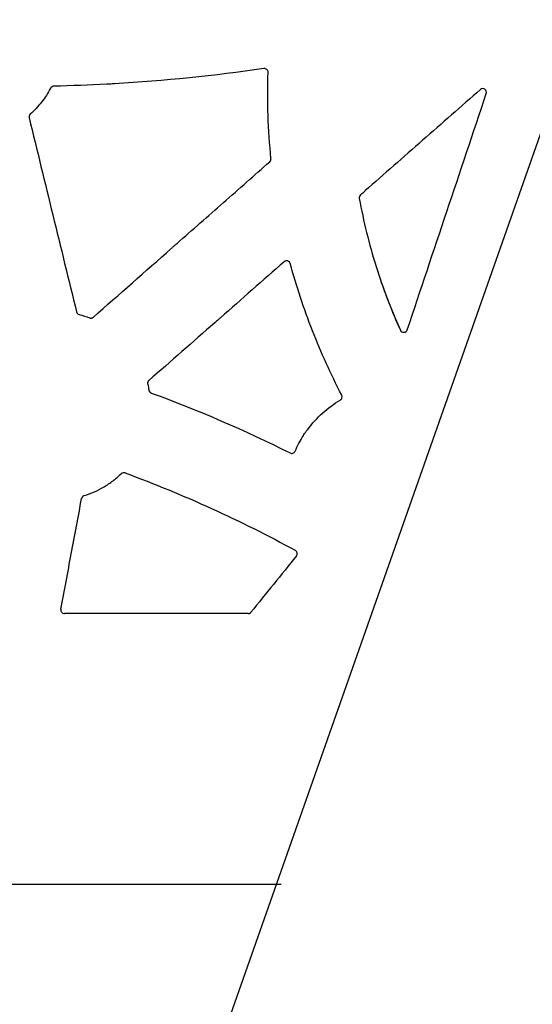
# Model space of a CAD drawing. Units: inches. Extents: x 7843 to 32315, y -21073 to 12505.
# Drawn here: x 16282 to 16419, y -11250 to -10985 of the extents above; entities that cross this region are included whole.
import ezdxf
from ezdxf import colors
from ezdxf.entities.mleader import LeaderData, LeaderLine
from ezdxf.math import Vec2, Vec3

# ---------------------------------------------------------------- set-up
doc = ezdxf.new("R2010")
doc.units = ezdxf.units.IN
doc.header["$LTSCALE"] = 0.25
doc.header["$MEASUREMENT"] = 0
for name, color, linetype in [('HD', 7, 'Continuous'), ('SD', 7, 'Continuous'), ('Text', 7, 'Continuous')]:
    doc.layers.add(name, color=color, linetype=linetype)
doc.styles.get("Standard").update_dxf_attribs({"font": 'arial.ttf'})

msp = doc.modelspace()

# ---------------------------------------------------------------- linework, layer by layer
at = {"layer": 'HD', "linetype": 'Continuous'}
msp.add_line((16343.03, -11144.65), (16293.74, -11144.65), dxfattribs=at)
for points in [[(16347.28, -10998.24), (16333.97, -11000.19), (16320.58, -11001.53), (16307.15, -11002.31)], [(16349.19, -11022.42), (16348.42, -11014.72), (16348.16, -11006.98), (16348.42, -10999.26)], [(16305.12, -11002.42), (16300.37, -11002.67), (16295.62, -11002.86), (16290.87, -11002.97)], [(16385.79, -11068.4), (16392.87, -11047.25), (16399.94, -11026.1), (16407.02, -11004.95)], [(16284.23, -11011.48), (16288.47, -11028.85), (16292.71, -11046.22), (16296.95, -11063.58)], [(16301.48, -11065.01), (16308.46, -11058.86), (16315.44, -11052.71), (16322.42, -11046.57)], [(16352.75, -11050.12), (16347.03, -11055.14), (16341.31, -11060.16), (16335.6, -11065.18)], [(16378.73, -11055.4), (16380.26, -11059.85), (16382, -11064.21), (16383.94, -11068.5)], [(16297.68, -11064.31), (16298.62, -11064.55), (16299.56, -11064.85), (16300.47, -11065.19)], [(16334.08, -11066.51), (16328.18, -11071.68), (16322.29, -11076.86), (16316.39, -11082.04)], [(16316.07, -11083.02), (16316.2, -11083.55), (16316.31, -11084.08), (16316.4, -11084.62)], [(16317.04, -11085.39), (16329.75, -11090.05), (16342.19, -11095.43), (16354.3, -11101.5)], [(16355.66, -11101.01), (16356.3, -11099.56), (16357.05, -11098.17), (16357.91, -11096.83)]]:
    msp.add_open_spline(points, degree=3, dxfattribs=at)
for points, knots in [([(16348.42, -10999.26), (16348.43, -10998.96), (16348.3, -10998.68), (16347.87, -10998.29), (16347.57, -10998.19), (16347.28, -10998.24)], [0, 0, 0, 0, 0.5, 0.5, 1, 1, 1, 1]), ([(16290.01, -11003.5), (16289.66, -11004.16), (16289.29, -11004.81), (16288.47, -11006.05), (16288.04, -11006.66), (16286.66, -11008.42), (16285.65, -11009.5), (16284.53, -11010.5)], [0, 0, 0, 0, 0.25, 0.25, 0.5, 0.5, 1, 1, 1, 1]), ([(16290.87, -11002.97), (16290.82, -11002.98), (16290.76, -11002.98), (16290.71, -11002.99), (16290.65, -11003), (16290.6, -11003.02), (16290.55, -11003.04), (16290.5, -11003.06), (16290.45, -11003.08), (16290.4, -11003.11), (16290.37, -11003.12), (16290.35, -11003.14), (16290.33, -11003.15), (16290.28, -11003.18), (16290.24, -11003.22), (16290.2, -11003.26), (16290.16, -11003.29), (16290.13, -11003.33), (16290.1, -11003.37), (16290.07, -11003.41), (16290.04, -11003.46), (16290.01, -11003.5)], [0, 0, 0, 0, 0.0000831957, 0.0000831957, 0.0000831957, 0.0001663846, 0.0001663846, 0.0001663846, 0.0002495732, 0.0002495732, 0.0002495732, 0.0002909518, 0.0002909518, 0.0002909518, 0.0003741396, 0.0003741396, 0.0003741396, 0.0004509849, 0.0004509849, 0.0004509849, 0.0005297232, 0.0005297232, 0.0005297232, 0.0005297232]), ([(16307.15, -11002.31), (16307.16, -11002.31), (16307.05, -11002.33), (16306.67, -11002.36), (16306.4, -11002.38), (16305.87, -11002.41), (16305.61, -11002.42), (16305.23, -11002.43), (16305.11, -11002.43), (16305.12, -11002.42)], [0, 0, 0, 0, 0.25, 0.25, 0.5, 0.5, 0.75, 0.75, 1, 1, 1, 1]), ([(16405.42, -11003.89), (16400.25, -11008.42), (16395.09, -11012.96), (16389.92, -11017.49), (16384.75, -11022.03), (16379.59, -11026.56), (16374.42, -11031.1)], [0, 0, 0, 0, 0.01036819, 0.01036819, 0.01036819, 0.02073638, 0.02073638, 0.02073638, 0.02073638]), ([(16407.02, -11004.95), (16407.09, -11004.74), (16407.09, -11004.52), (16406.95, -11004.1), (16406.82, -11003.92), (16406.45, -11003.68), (16406.23, -11003.62), (16405.8, -11003.65), (16405.59, -11003.74), (16405.42, -11003.89)], [0, 0, 0, 0, 0.25, 0.25, 0.5, 0.5, 0.75, 0.75, 1, 1, 1, 1]), ([(16284.53, -11010.5), (16284.49, -11010.54), (16284.45, -11010.58), (16284.42, -11010.62), (16284.38, -11010.67), (16284.35, -11010.71), (16284.33, -11010.76), (16284.3, -11010.81), (16284.28, -11010.86), (16284.26, -11010.91), (16284.24, -11010.96), (16284.23, -11011.02), (16284.22, -11011.07), (16284.21, -11011.1), (16284.21, -11011.13), (16284.21, -11011.15), (16284.2, -11011.21), (16284.2, -11011.26), (16284.2, -11011.32), (16284.21, -11011.37), (16284.22, -11011.43), (16284.23, -11011.48)], [0, 0, 0, 0, 0.0000834638, 0.0000834638, 0.0000834638, 0.0001669272, 0.0001669272, 0.0001669272, 0.0002503904, 0.0002503904, 0.0002503904, 0.0003338536, 0.0003338536, 0.0003338536, 0.0003753687, 0.0003753687, 0.0003753687, 0.0004573996, 0.0004573996, 0.0004573996, 0.0005417416, 0.0005417416, 0.0005417416, 0.0005417416]), ([(16348.86, -11023.27), (16348.89, -11023.24), (16348.92, -11023.21), (16348.95, -11023.18), (16348.98, -11023.15), (16349, -11023.11), (16349.02, -11023.08), (16349.05, -11023.05), (16349.07, -11023.01), (16349.09, -11022.97), (16349.11, -11022.94), (16349.12, -11022.9), (16349.14, -11022.86), (16349.15, -11022.82), (16349.16, -11022.78), (16349.17, -11022.74), (16349.18, -11022.7), (16349.19, -11022.66), (16349.19, -11022.61), (16349.2, -11022.55), (16349.2, -11022.48), (16349.19, -11022.42)], [0, 0, 0, 0, 0.0000628207, 0.0000628207, 0.0000628207, 0.0001256411, 0.0001256411, 0.0001256411, 0.0001884612, 0.0001884612, 0.0001884612, 0.0002512809, 0.0002512809, 0.0002512809, 0.0003141003, 0.0003141003, 0.0003141003, 0.0003769194, 0.0003769194, 0.0003769194, 0.0004759996, 0.0004759996, 0.0004759996, 0.0004759996]), ([(16323.96, -11045.21), (16328.11, -11041.55), (16332.26, -11037.89), (16336.41, -11034.24), (16340.56, -11030.58), (16344.71, -11026.92), (16348.86, -11023.27)], [0, 0, 0, 0, 0.00834193, 0.00834193, 0.00834193, 0.01668385, 0.01668385, 0.01668385, 0.01668385]), ([(16374.42, -11031.1), (16374.42, -11031.11), (16374.38, -11031.15), (16374.23, -11031.3), (16374.12, -11031.4), (16373.77, -11031.72), (16373.49, -11031.97), (16373.23, -11032.19)], [0, 0, 0, 0, 0.25, 0.25, 0.5, 0.5, 1, 1, 1, 1]), ([(16373.23, -11032.19), (16373.09, -11032.31), (16373, -11032.45), (16372.88, -11032.76), (16372.86, -11032.94), (16372.89, -11033.12)], [0, 0, 0, 0, 0.5, 0.5, 1, 1, 1, 1]), ([(16372.89, -11033.12), (16373.46, -11036.21), (16374.12, -11039.27), (16375.63, -11045.36), (16376.47, -11048.39), (16378.35, -11054.38), (16379.38, -11057.34), (16381.63, -11063.19), (16382.84, -11066.09), (16383.94, -11068.5)], [0, 0, 0, 0, 0.25, 0.25, 0.5, 0.5, 0.75, 0.75, 1, 1, 1, 1]), ([(16322.42, -11046.57), (16322.41, -11046.56), (16322.49, -11046.48), (16322.76, -11046.22), (16322.95, -11046.04), (16323.35, -11045.69), (16323.56, -11045.52), (16323.86, -11045.27), (16323.95, -11045.2), (16323.96, -11045.21)], [0, 0, 0, 0, 0.25, 0.25, 0.5, 0.5, 0.75, 0.75, 1, 1, 1, 1]), ([(16354.37, -11050.61), (16354.28, -11050.28), (16354.02, -11050.02), (16353.37, -11049.82), (16353.01, -11049.9), (16352.75, -11050.12)], [0, 0, 0, 0, 0.5, 0.5, 1, 1, 1, 1]), ([(16368.17, -11085.95), (16365.24, -11080.33), (16362.62, -11074.55), (16359.16, -11065.7), (16358.09, -11062.72), (16356.1, -11056.7), (16355.2, -11053.67), (16354.37, -11050.61)], [0, 0, 0, 0, 0.5, 0.5, 0.75, 0.75, 1, 1, 1, 1]), ([(16296.95, -11063.58), (16296.99, -11063.76), (16297.09, -11063.92), (16297.34, -11064.18), (16297.5, -11064.27), (16297.68, -11064.31)], [0, 0, 0, 0, 0.5, 0.5, 1, 1, 1, 1]), ([(16300.47, -11065.19), (16300.52, -11065.21), (16300.58, -11065.23), (16300.63, -11065.24), (16300.68, -11065.25), (16300.74, -11065.26), (16300.79, -11065.26), (16300.85, -11065.26), (16300.9, -11065.26), (16300.96, -11065.25), (16301.01, -11065.24), (16301.07, -11065.23), (16301.12, -11065.22), (16301.15, -11065.21), (16301.17, -11065.2), (16301.2, -11065.19), (16301.25, -11065.17), (16301.3, -11065.14), (16301.34, -11065.11), (16301.39, -11065.08), (16301.44, -11065.05), (16301.48, -11065.01)], [0, 0, 0, 0, 0.0000829778, 0.0000829778, 0.0000829778, 0.0001659397, 0.0001659397, 0.0001659397, 0.0002488702, 0.0002488702, 0.0002488702, 0.0003318004, 0.0003318004, 0.0003318004, 0.0003730504, 0.0003730504, 0.0003730504, 0.000456514, 0.000456514, 0.000456514, 0.0005424356, 0.0005424356, 0.0005424356, 0.0005424356]), ([(16335.6, -11065.18), (16335.6, -11065.19), (16335.52, -11065.27), (16335.24, -11065.53), (16335.04, -11065.71), (16334.65, -11066.06), (16334.45, -11066.22), (16334.17, -11066.46), (16334.08, -11066.52), (16334.08, -11066.51)], [0, 0, 0, 0, 0.25, 0.25, 0.5, 0.5, 0.75, 0.75, 1, 1, 1, 1]), ([(16383.94, -11068.5), (16384.02, -11068.68), (16384.16, -11068.83), (16384.5, -11069.04), (16384.7, -11069.1), (16385.1, -11069.07), (16385.29, -11069), (16385.61, -11068.76), (16385.73, -11068.59), (16385.79, -11068.4)], [0, 0, 0, 0, 0.25, 0.25, 0.5, 0.5, 0.75, 0.75, 1, 1, 1, 1]), ([(16316.39, -11082.04), (16316.35, -11082.07), (16316.31, -11082.11), (16316.27, -11082.15), (16316.24, -11082.2), (16316.21, -11082.24), (16316.18, -11082.29), (16316.15, -11082.34), (16316.13, -11082.39), (16316.11, -11082.44), (16316.09, -11082.49), (16316.07, -11082.55), (16316.06, -11082.6), (16316.06, -11082.63), (16316.06, -11082.66), (16316.05, -11082.68), (16316.05, -11082.74), (16316.05, -11082.79), (16316.05, -11082.85), (16316.05, -11082.9), (16316.06, -11082.96), (16316.07, -11083.02)], [0, 0, 0, 0, 0.0000834927, 0.0000834927, 0.0000834927, 0.000166985, 0.000166985, 0.000166985, 0.0002504771, 0.0002504771, 0.0002504771, 0.0003339691, 0.0003339691, 0.0003339691, 0.0003754987, 0.0003754987, 0.0003754987, 0.0004581554, 0.0004581554, 0.0004581554, 0.0005431776, 0.0005431776, 0.0005431776, 0.0005431776]), ([(16316.4, -11084.62), (16316.41, -11084.67), (16316.42, -11084.73), (16316.44, -11084.78), (16316.46, -11084.83), (16316.48, -11084.88), (16316.51, -11084.93), (16316.53, -11084.98), (16316.56, -11085.03), (16316.6, -11085.07), (16316.61, -11085.09), (16316.63, -11085.11), (16316.65, -11085.13), (16316.69, -11085.17), (16316.73, -11085.21), (16316.77, -11085.24), (16316.81, -11085.27), (16316.85, -11085.3), (16316.9, -11085.33), (16316.94, -11085.35), (16316.99, -11085.37), (16317.04, -11085.39)], [0, 0, 0, 0, 0.0000834668, 0.0000834668, 0.0000834668, 0.000166935, 0.000166935, 0.000166935, 0.000250275, 0.000250275, 0.000250275, 0.0002917289, 0.0002917289, 0.0002917289, 0.0003748867, 0.0003748867, 0.0003748867, 0.0004499966, 0.0004499966, 0.0004499966, 0.000526884, 0.000526884, 0.000526884, 0.000526884]), ([(16367.8, -11087.27), (16368.02, -11087.14), (16368.18, -11086.92), (16368.32, -11086.44), (16368.29, -11086.17), (16368.17, -11085.95)], [0, 0, 0, 0, 0.5, 0.5, 1, 1, 1, 1]), ([(16359.07, -11095.16), (16360.25, -11093.57), (16361.58, -11092.11), (16364.52, -11089.45), (16366.1, -11088.28), (16367.8, -11087.27)], [0, 0, 0, 0, 0.5, 0.5, 1, 1, 1, 1]), ([(16357.91, -11096.83), (16357.9, -11096.83), (16357.95, -11096.73), (16358.14, -11096.42), (16358.28, -11096.2), (16358.58, -11095.76), (16358.74, -11095.55), (16358.98, -11095.24), (16359.06, -11095.15), (16359.07, -11095.16)], [0, 0, 0, 0, 0.25, 0.25, 0.5, 0.5, 0.75, 0.75, 1, 1, 1, 1]), ([(16354.3, -11101.5), (16354.42, -11101.56), (16354.55, -11101.59), (16354.82, -11101.61), (16354.96, -11101.59), (16355.33, -11101.46), (16355.55, -11101.26), (16355.66, -11101.01)], [0, 0, 0, 0, 0.25, 0.25, 0.5, 0.5, 1, 1, 1, 1]), ([(16299.01, -11112.96), (16299.95, -11112.67), (16300.86, -11112.33), (16302.64, -11111.54), (16303.5, -11111.09), (16305.18, -11110.1), (16305.99, -11109.55), (16307.54, -11108.38), (16308.28, -11107.74), (16308.98, -11107.07)], [0, 0, 0, 0, 0.25, 0.25, 0.5, 0.5, 0.75, 0.75, 1, 1, 1, 1]), ([(16310.02, -11106.85), (16309.84, -11106.79), (16309.65, -11106.77), (16309.29, -11106.85), (16309.12, -11106.94), (16308.98, -11107.07)], [0, 0, 0, 0, 0.5, 0.5, 1, 1, 1, 1]), ([(16310.02, -11106.85), (16317.88, -11109.75), (16325.63, -11112.93), (16340.88, -11119.87), (16348.37, -11123.62), (16355.71, -11127.64)], [0, 0, 0, 0, 0.5, 0.5, 1, 1, 1, 1]), ([(16299.01, -11112.96), (16298.96, -11112.98), (16298.91, -11113), (16298.86, -11113.03), (16298.81, -11113.05), (16298.76, -11113.08), (16298.72, -11113.11), (16298.67, -11113.15), (16298.63, -11113.18), (16298.59, -11113.22), (16298.56, -11113.26), (16298.52, -11113.31), (16298.49, -11113.35), (16298.47, -11113.37), (16298.46, -11113.4), (16298.44, -11113.42), (16298.42, -11113.47), (16298.39, -11113.52), (16298.37, -11113.57), (16298.35, -11113.62), (16298.34, -11113.68), (16298.33, -11113.73)], [0, 0, 0, 0, 0.0000833167, 0.0000833167, 0.0000833167, 0.0001666302, 0.0001666302, 0.0001666302, 0.0002499432, 0.0002499432, 0.0002499432, 0.0003332557, 0.0003332557, 0.0003332557, 0.0003746962, 0.0003746962, 0.0003746962, 0.0004579228, 0.0004579228, 0.0004579228, 0.0005435662, 0.0005435662, 0.0005435662, 0.0005435662]), ([(16292.77, -11143.47), (16293.69, -11138.51), (16294.62, -11133.56), (16295.55, -11128.6), (16296.47, -11123.65), (16297.4, -11118.69), (16298.33, -11113.73)], [0, 0, 0, 0, 0.00760741, 0.00760741, 0.00760741, 0.01521483, 0.01521483, 0.01521483, 0.01521483]), ([(16356.01, -11129.15), (16356.2, -11128.92), (16356.27, -11128.61), (16356.16, -11128.04), (16355.97, -11127.78), (16355.71, -11127.64)], [0, 0, 0, 0, 0.5, 0.5, 1, 1, 1, 1]), ([(16356.01, -11129.15), (16353.98, -11131.67), (16351.94, -11134.19), (16349.91, -11136.71), (16347.87, -11139.24), (16345.84, -11141.76), (16343.81, -11144.28)], [0, 0, 0, 0, 0.004888827, 0.004888827, 0.004888827, 0.009777656, 0.009777656, 0.009777656, 0.009777656]), ([(16292.77, -11143.47), (16292.71, -11143.76), (16292.79, -11144.06), (16293.16, -11144.52), (16293.45, -11144.65), (16293.74, -11144.65)], [0, 0, 0, 0, 0.5, 0.5, 1, 1, 1, 1]), ([(16343.03, -11144.65), (16343.07, -11144.65), (16343.11, -11144.65), (16343.15, -11144.64), (16343.19, -11144.64), (16343.23, -11144.63), (16343.27, -11144.62), (16343.31, -11144.61), (16343.34, -11144.6), (16343.38, -11144.59), (16343.42, -11144.57), (16343.45, -11144.56), (16343.49, -11144.54), (16343.52, -11144.52), (16343.56, -11144.5), (16343.59, -11144.48), (16343.62, -11144.46), (16343.66, -11144.43), (16343.69, -11144.41), (16343.73, -11144.37), (16343.77, -11144.33), (16343.81, -11144.28)], [0, 0, 0, 0, 0.00005992, 0.00005992, 0.00005992, 0.0001198401, 0.0001198401, 0.0001198401, 0.0001797601, 0.0001797601, 0.0001797601, 0.0002396799, 0.0002396799, 0.0002396799, 0.0002995994, 0.0002995994, 0.0002995994, 0.0003595184, 0.0003595184, 0.0003595184, 0.0004462284, 0.0004462284, 0.0004462284, 0.0004462284])]:
    msp.add_open_spline(points, degree=3, knots=knots, dxfattribs=at)
at = {"layer": 'SD'}
for p, q in [((16535.17, -10692.74), (15467.25, -13727.63)), ((16254.11, -11217.27), (16351.91, -11217.27))]:
    msp.add_line(p, q, dxfattribs=at)

# ---------------------------------------------------------------- leaders
at = {"layer": 'Text'}
ml = msp.add_multileader_mtext('Standard', dxfattribs=at)
ml.set_content('600HD Side Panel (Part # 314062)\\PTYP.^Ifor all exterior sides', color=256)
ml.set_leader_properties()
ml.build(insert=Vec2(0, 0))
ml.multileader.update_dxf_attribs({"text_right_attachment_type": 6, "dogleg_length": 0.0938, "arrow_head_size": 150})
ctx = ml.context
ctx.base_point, ctx.char_height, ctx.arrow_head_size, ctx.landing_gap_size, ctx.plane_origin = Vec3(17214.73, -11158.36), 144, 150, 0.141, Vec3(19234.68, -10647.58)
ctx.right_attachment = 6
notes = []
notes.append((ctx, [(0, (1, 1, 0), (16924.72, -11158.36), (1, 0), 290.01, [(1, [(16059.87, -11604.22)], 0, [])])]))
ctx.mtext.insert, ctx.mtext.width, ctx.mtext.flow_direction = Vec3(17214.87, -11085.18), 3222.7303, 5
for ctx, leaders in notes:
    for number, flags, end, landing, length, lines in leaders:
        leader = LeaderData()
        leader.index, (leader.has_last_leader_line, leader.has_dogleg_vector, leader.attachment_direction) = number, flags
        leader.last_leader_point, leader.dogleg_vector, leader.dogleg_length = Vec3(end), Vec3(landing), length
        for number, points, colour, breaks in lines:
            line = LeaderLine()
            line.index, line.vertices, line.color, line.breaks = number, Vec3.list(points), colors.encode_raw_color(colour), breaks
            leader.lines.append(line)
        ctx.leaders.append(leader)

doc.saveas('drawing.dxf')
